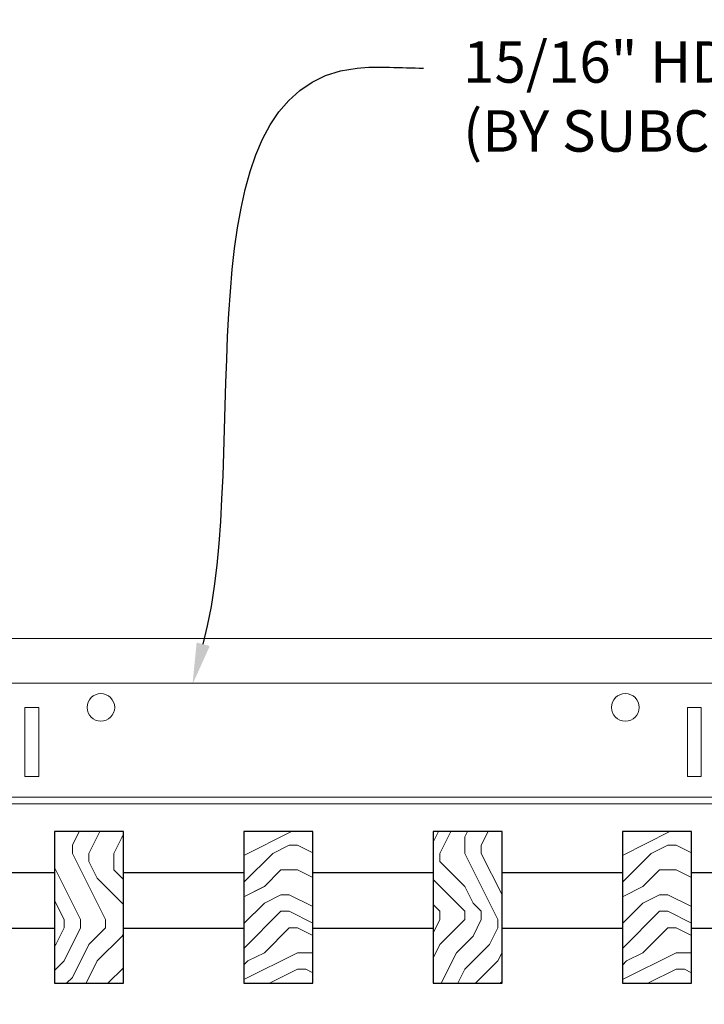
# Model space of a CAD drawing. Units: inches. Extents: x 0 to 3506, y 0 to 1152.
# Drawn here: x 1504 to 1510, y 431 to 440 of the extents above; entities that cross this region are included whole.
import ezdxf
from ezdxf import colors
from ezdxf.entities.mleader import LeaderData, LeaderLine
from ezdxf.enums import TextEntityAlignment as Align
from ezdxf.math import Vec2, Vec3

# ---------------------------------------------------------------- set-up
doc = ezdxf.new("R2010")
doc.units = ezdxf.units.IN
doc.header["$MEASUREMENT"] = 0
for name, color, linetype, lineweight in [('Z-ANNO-NOTE', 7, 'Continuous', 35), ('Z-CLNG-TEES', 3, 'Continuous', 18), ('Z-CLNG-WOOD', 5, 'Continuous', 25), ('Z-CLNG-WOOD-PATT', 2, 'Continuous', 15)]:
    doc.layers.add(name, color=color, linetype=linetype, lineweight=lineweight)
doc.layers.add('Z-ANNO-NPLT', color=252, linetype='Continuous', lineweight=35, plot=False)
doc.styles.add('1-4', font='arial.ttf', dxfattribs={"height": 0.375})
doc.styles.get("Standard").update_dxf_attribs({"font": 'arial.ttf', "height": 0.09375})

msp = doc.modelspace()

# ---------------------------------------------------------------- hatches: boundary and pattern name
at = {"layer": 'Z-CLNG-WOOD-PATT'}
h = msp.add_hatch(dxfattribs=at)
h.set_pattern_fill('ENDGRAIN', color=256, scale=1.5, angle=90, style=0)
h.set_pattern_definition([(90, (1425.7034, 425.6044), (-1.5, 1.5), [0.075, -1.425]), (90, (1425.5534, 424.5544), (-1.5, 1.5), [0.15, -1.35]), (90, (1425.4784, 425.5294), (-1.5, 1.5), [0.075, -1.425]), (90, (1425.3284, 424.6294), (-1.5, 1.5), [0.075, -1.425]), (90, (1425.2534, 425.5294), (-1.5, 1.5), [0.075, -1.425]), (90, (1425.1784, 424.7044), (-1.5, 1.5), [0.075, -1.425]), (90, (1425.1034, 425.5294), (-1.5, 1.5), [0.075, -1.425]), (90, (1424.9534, 424.7044), (-1.5, 1.5), [0.075, -0.825, 0.075, -0.525]), (90, (1424.8034, 424.7044), (-1.5, 1.5), [0.15, -0.75, 0.075, -0.525]), (90, (1424.5784, 424.6294), (-1.5, 1.5), [0.075, -0.225, 0.075, -0.6, 0.075, -0.45]), (90, (1424.4284, 424.5544), (-1.5, 1.5), [0.075, -0.3, 0.15, -0.975]), (90, (1424.3534, 425.5294), (-1.5, 1.5), [0.075, -1.425]), (90, (1424.2784, 424.5544), (-1.5, 1.5), [0.075, -0.375, 0.075, -0.975]), (135, (1425.7034, 424.4044), (-1.5, -4e-16), [0.212132, -1.90919]), (135, (1425.7034, 425.6794), (-1.5, -4e-16), [0.424264, -1.697056]), (135, (1424.9534, 425.6794), (-1.5, -4e-16), [0.106065, -2.015255]), (135, (1424.8034, 424.4044), (-1.5, -4e-16), [0.318198, -1.803122]), (135, (1424.8034, 425.6794), (-1.5, -4e-16), [0.53033, -1.59099]), (135, (1424.5784, 425.6794), (-1.5, -4e-16), [0.318198, -1.803122]), (45, (1424.4284, 425.3794), (-2e-16, 1.5), [0.106065, -2.015255]), (45, (1425.6284, 424.8544), (-2e-16, 1.5), [0.212132, -1.90919]), (45, (1425.0284, 424.9294), (-2e-16, 1.5), [0.212132, -1.90919]), (45, (1425.3284, 425.3794), (-2e-16, 1.5), [0.212132, -1.90919]), (45, (1424.7284, 425.3044), (-2e-16, 1.5), [0.212132, -1.90919]), (45, (1424.5784, 425.3794), (-2e-16, 1.5), [0.318198, -1.803122]), (45, (1425.4784, 425.0044), (-2e-16, 1.5), [0.318198, -1.803122]), (45, (1425.4034, 425.2294), (-2e-16, 1.5), [0.318198, -1.803122]), (45, (1424.8784, 425.0044), (-2e-16, 1.5), [0.318198, -1.803122]), (45, (1424.8034, 425.1544), (-2e-16, 1.5), [0.318198, -1.803122]), (116.56505, (1425.4034, 424.4794), (-6e-10, 1.5), [0.167705, -3.186397]), (116.56505, (1425.4784, 425.6044), (-6e-10, 1.5), [0.67082, -2.683282]), (116.56505, (1425.2534, 425.6044), (-6e-10, 1.5), [0.67082, -2.683282]), (116.56505, (1425.1034, 425.6044), (-6e-10, 1.5), [0.670821, -1.005, 0.335415, -1.342866]), (116.56505, (1424.8784, 425.7544), (-6e-10, 1.5), [0.167705, -3.186397]), (116.56505, (1424.3534, 424.4044), (-6e-10, 1.5), [0.167705, -3.186397]), (116.56505, (1424.3534, 425.6044), (-6e-10, 1.5), [0.33541, -3.018692]), (63.43495, (1425.7034, 425.2294), (6e-10, 1.5), [0.33541, -3.018692]), (63.43495, (1425.3284, 424.7044), (6e-10, 1.5), [0.33541, -3.018692]), (63.43495, (1425.5534, 424.7044), (6e-10, 1.5), [0.167705, -3.186392]), (63.43495, (1425.1784, 424.7794), (6e-10, 1.5), [0.503115, -2.850987]), (63.43495, (1425.1784, 425.0794), (6e-10, 1.5), [0.33541, -3.018692]), (63.43495, (1425.1034, 425.2294), (6e-10, 1.5), [0.33541, -3.018692]), (63.43495, (1424.9534, 424.7794), (6e-10, 1.5), [0.167705, -3.186392]), (63.43495, (1424.8034, 424.8544), (6e-10, 1.5), [0.167705, -3.186392]), (63.43495, (1424.5034, 425.4544), (6e-10, 1.5), [0.167705, -3.186392]), (63.43495, (1425.0284, 425.3794), (6e-10, 1.5), [0.167705, -3.186392]), (63.43495, (1424.5784, 424.7044), (6e-10, 1.5), [0.503115, -2.850987]), (63.43495, (1424.4284, 424.6294), (6e-10, 1.5), [0.33541, -3.018692]), (63.43495, (1424.8784, 425.4544), (6e-10, 1.5), [0.1677, -1.5093, 0.1677, -1.509402]), (63.43495, (1424.5784, 425.0044), (6e-10, 1.5), [0.33541, -3.018692]), (63.43495, (1424.4284, 425.0794), (6e-10, 1.5), [0.33541, -3.018692]), (63.43495, (1424.2784, 424.6294), (6e-10, 1.5), [0.33541, -3.018692]), (63.43495, (1424.2784, 425.0794), (6e-10, 1.5), [0.33541, -3.018692])])
h.paths.add_polyline_path([(1505.142857, 432.402781), (1504.517857, 432.402781), (1504.517857, 431.027781), (1505.142857, 431.027781)])
h = msp.add_hatch(dxfattribs=at)
h.set_pattern_fill('ENDGRAIN', color=256, scale=1.5, style=0)
h.set_pattern_definition([(0, (1426.6177, 424.4044), (1.5, 1.5), [0.075, -1.425]), (0, (1425.5677, 424.5544), (1.5, 1.5), [0.15, -1.35]), (0, (1426.5427, 424.6294), (1.5, 1.5), [0.075, -1.425]), (0, (1425.6427, 424.7794), (1.5, 1.5), [0.075, -1.425]), (0, (1426.5427, 424.8544), (1.5, 1.5), [0.075, -1.425]), (0, (1425.7177, 424.9294), (1.5, 1.5), [0.075, -1.425]), (0, (1426.5427, 425.0044), (1.5, 1.5), [0.075, -1.425]), (0, (1425.7177, 425.1544), (1.5, 1.5), [0.075, -0.825, 0.075, -0.525]), (0, (1425.7177, 425.3044), (1.5, 1.5), [0.15, -0.75, 0.075, -0.525]), (0, (1425.6427, 425.5294), (1.5, 1.5), [0.075, -0.225, 0.075, -0.6, 0.075, -0.45]), (0, (1425.5677, 425.6794), (1.5, 1.5), [0.075, -0.3, 0.15, -0.975]), (0, (1426.5427, 425.7544), (1.5, 1.5), [0.075, -1.425]), (0, (1425.5677, 425.8294), (1.5, 1.5), [0.075, -0.375, 0.075, -0.975]), (45, (1425.4177, 424.4044), (2e-16, 1.5), [0.212132, -1.90919]), (45, (1426.6927, 424.4044), (2e-16, 1.5), [0.424264, -1.697056]), (45, (1426.6927, 425.1544), (2e-16, 1.5), [0.106065, -2.015255]), (45, (1425.4177, 425.3044), (2e-16, 1.5), [0.318198, -1.803122]), (45, (1426.6927, 425.3044), (2e-16, 1.5), [0.53033, -1.59099]), (45, (1426.6927, 425.5294), (2e-16, 1.5), [0.318198, -1.803122]), (315, (1426.3927, 425.6794), (1.5, -3e-16), [0.106065, -2.015255]), (315, (1425.8677, 424.4794), (1.5, -3e-16), [0.212132, -1.90919]), (315, (1425.9427, 425.0794), (1.5, -3e-16), [0.212132, -1.90919]), (315, (1426.3927, 424.7794), (1.5, -3e-16), [0.212132, -1.90919]), (315, (1426.3177, 425.3794), (1.5, -3e-16), [0.212132, -1.90919]), (315, (1426.3927, 425.5294), (1.5, -3e-16), [0.318198, -1.803122]), (315, (1426.0177, 424.6294), (1.5, -3e-16), [0.318198, -1.803122]), (315, (1426.2427, 424.7044), (1.5, -3e-16), [0.318198, -1.803122]), (315, (1426.0177, 425.2294), (1.5, -3e-16), [0.318198, -1.803122]), (315, (1426.1677, 425.3044), (1.5, -3e-16), [0.318198, -1.803122]), (26.56505, (1425.4927, 424.7044), (1.5, 6e-10), [0.167705, -3.186397]), (26.56505, (1426.6177, 424.6294), (1.5, 6e-10), [0.67082, -2.683282]), (26.56505, (1426.6177, 424.8544), (1.5, 6e-10), [0.67082, -2.683282]), (26.56505, (1426.6177, 425.0044), (1.5, 6e-10), [0.670821, -1.005, 0.335415, -1.342866]), (26.56505, (1426.7677, 425.2294), (1.5, 6e-10), [0.167705, -3.186397]), (26.56505, (1425.4177, 425.7544), (1.5, 6e-10), [0.167705, -3.186397]), (26.56505, (1426.6177, 425.7544), (1.5, 6e-10), [0.33541, -3.018692]), (333.43495, (1426.2427, 424.4044), (1.5, -6e-10), [0.33541, -3.018692]), (333.43495, (1425.7177, 424.7794), (1.5, -6e-10), [0.33541, -3.018692]), (333.43495, (1425.7177, 424.5544), (1.5, -6e-10), [0.167705, -3.186392]), (333.43495, (1425.7927, 424.9294), (1.5, -6e-10), [0.503115, -2.850987]), (333.43495, (1426.0927, 424.9294), (1.5, -6e-10), [0.33541, -3.018692]), (333.43495, (1426.2427, 425.0044), (1.5, -6e-10), [0.33541, -3.018692]), (333.43495, (1425.7927, 425.1544), (1.5, -6e-10), [0.167705, -3.186392]), (333.43495, (1425.8677, 425.3044), (1.5, -6e-10), [0.167705, -3.186392]), (333.43495, (1426.4677, 425.6044), (1.5, -6e-10), [0.167705, -3.186392]), (333.43495, (1426.3927, 425.0794), (1.5, -6e-10), [0.167705, -3.186392]), (333.43495, (1425.7177, 425.5294), (1.5, -6e-10), [0.503115, -2.850987]), (333.43495, (1425.6427, 425.6794), (1.5, -6e-10), [0.33541, -3.018692]), (333.43495, (1426.4677, 425.2294), (1.5, -6e-10), [0.1677, -1.5093, 0.1677, -1.509402]), (333.43495, (1426.0177, 425.5294), (1.5, -6e-10), [0.33541, -3.018692]), (333.43495, (1426.0927, 425.6794), (1.5, -6e-10), [0.33541, -3.018692]), (333.43495, (1425.6427, 425.8294), (1.5, -6e-10), [0.33541, -3.018692]), (333.43495, (1426.0927, 425.8294), (1.5, -6e-10), [0.33541, -3.018692])])
h.paths.add_polyline_path([(1506.232143, 431.027781), (1506.857143, 431.027781), (1506.857143, 432.402781), (1506.232143, 432.402781)])
h = msp.add_hatch(dxfattribs=at)
h.set_pattern_fill('ENDGRAIN', color=256, scale=1.5, angle=90, style=0)
h.set_pattern_definition([(90, (1425.132, 425.6044), (-1.5, 1.5), [0.075, -1.425]), (90, (1424.982, 424.5544), (-1.5, 1.5), [0.15, -1.35]), (90, (1424.907, 425.5294), (-1.5, 1.5), [0.075, -1.425]), (90, (1424.757, 424.6294), (-1.5, 1.5), [0.075, -1.425]), (90, (1424.682, 425.5294), (-1.5, 1.5), [0.075, -1.425]), (90, (1424.607, 424.7044), (-1.5, 1.5), [0.075, -1.425]), (90, (1424.532, 425.5294), (-1.5, 1.5), [0.075, -1.425]), (90, (1424.382, 424.7044), (-1.5, 1.5), [0.075, -0.825, 0.075, -0.525]), (90, (1424.232, 424.7044), (-1.5, 1.5), [0.15, -0.75, 0.075, -0.525]), (90, (1424.007, 424.6294), (-1.5, 1.5), [0.075, -0.225, 0.075, -0.6, 0.075, -0.45]), (90, (1423.857, 424.5544), (-1.5, 1.5), [0.075, -0.3, 0.15, -0.975]), (90, (1423.782, 425.5294), (-1.5, 1.5), [0.075, -1.425]), (90, (1423.707, 424.5544), (-1.5, 1.5), [0.075, -0.375, 0.075, -0.975]), (135, (1425.132, 424.4044), (-1.5, -4e-16), [0.212132, -1.90919]), (135, (1425.132, 425.6794), (-1.5, -4e-16), [0.424264, -1.697056]), (135, (1424.382, 425.6794), (-1.5, -4e-16), [0.106065, -2.015255]), (135, (1424.232, 424.4044), (-1.5, -4e-16), [0.318198, -1.803122]), (135, (1424.232, 425.6794), (-1.5, -4e-16), [0.53033, -1.59099]), (135, (1424.007, 425.6794), (-1.5, -4e-16), [0.318198, -1.803122]), (45, (1423.857, 425.3794), (-2e-16, 1.5), [0.106065, -2.015255]), (45, (1425.057, 424.8544), (-2e-16, 1.5), [0.212132, -1.90919]), (45, (1424.457, 424.9294), (-2e-16, 1.5), [0.212132, -1.90919]), (45, (1424.757, 425.3794), (-2e-16, 1.5), [0.212132, -1.90919]), (45, (1424.157, 425.3044), (-2e-16, 1.5), [0.212132, -1.90919]), (45, (1424.007, 425.3794), (-2e-16, 1.5), [0.318198, -1.803122]), (45, (1424.907, 425.0044), (-2e-16, 1.5), [0.318198, -1.803122]), (45, (1424.832, 425.2294), (-2e-16, 1.5), [0.318198, -1.803122]), (45, (1424.307, 425.0044), (-2e-16, 1.5), [0.318198, -1.803122]), (45, (1424.232, 425.1544), (-2e-16, 1.5), [0.318198, -1.803122]), (116.56505, (1424.832, 424.4794), (-6e-10, 1.5), [0.167705, -3.186397]), (116.56505, (1424.907, 425.6044), (-6e-10, 1.5), [0.67082, -2.683282]), (116.56505, (1424.682, 425.6044), (-6e-10, 1.5), [0.67082, -2.683282]), (116.56505, (1424.532, 425.6044), (-6e-10, 1.5), [0.670821, -1.005, 0.335415, -1.342866]), (116.56505, (1424.307, 425.7544), (-6e-10, 1.5), [0.167705, -3.186397]), (116.56505, (1423.782, 424.4044), (-6e-10, 1.5), [0.167705, -3.186397]), (116.56505, (1423.782, 425.6044), (-6e-10, 1.5), [0.33541, -3.018692]), (63.43495, (1425.132, 425.2294), (6e-10, 1.5), [0.33541, -3.018692]), (63.43495, (1424.757, 424.7044), (6e-10, 1.5), [0.33541, -3.018692]), (63.43495, (1424.982, 424.7044), (6e-10, 1.5), [0.167705, -3.186392]), (63.43495, (1424.607, 424.7794), (6e-10, 1.5), [0.503115, -2.850987]), (63.43495, (1424.607, 425.0794), (6e-10, 1.5), [0.33541, -3.018692]), (63.43495, (1424.532, 425.2294), (6e-10, 1.5), [0.33541, -3.018692]), (63.43495, (1424.382, 424.7794), (6e-10, 1.5), [0.167705, -3.186392]), (63.43495, (1424.232, 424.8544), (6e-10, 1.5), [0.167705, -3.186392]), (63.43495, (1423.932, 425.4544), (6e-10, 1.5), [0.167705, -3.186392]), (63.43495, (1424.457, 425.3794), (6e-10, 1.5), [0.167705, -3.186392]), (63.43495, (1424.007, 424.7044), (6e-10, 1.5), [0.503115, -2.850987]), (63.43495, (1423.857, 424.6294), (6e-10, 1.5), [0.33541, -3.018692]), (63.43495, (1424.307, 425.4544), (6e-10, 1.5), [0.1677, -1.5093, 0.1677, -1.509402]), (63.43495, (1424.007, 425.0044), (6e-10, 1.5), [0.33541, -3.018692]), (63.43495, (1423.857, 425.0794), (6e-10, 1.5), [0.33541, -3.018692]), (63.43495, (1423.707, 424.6294), (6e-10, 1.5), [0.33541, -3.018692]), (63.43495, (1423.707, 425.0794), (6e-10, 1.5), [0.33541, -3.018692])])
h.paths.add_polyline_path([(1508.571429, 432.402781), (1507.946429, 432.402781), (1507.946429, 431.027781), (1508.571429, 431.027781)])
h = msp.add_hatch(dxfattribs=at)
h.set_pattern_fill('ENDGRAIN', color=256, scale=1.5, style=0)
h.set_pattern_definition([(0, (1430.0463, 424.4044), (1.5, 1.5), [0.075, -1.425]), (0, (1428.9963, 424.5544), (1.5, 1.5), [0.15, -1.35]), (0, (1429.9713, 424.6294), (1.5, 1.5), [0.075, -1.425]), (0, (1429.0713, 424.7794), (1.5, 1.5), [0.075, -1.425]), (0, (1429.9713, 424.8544), (1.5, 1.5), [0.075, -1.425]), (0, (1429.1463, 424.9294), (1.5, 1.5), [0.075, -1.425]), (0, (1429.9713, 425.0044), (1.5, 1.5), [0.075, -1.425]), (0, (1429.1463, 425.1544), (1.5, 1.5), [0.075, -0.825, 0.075, -0.525]), (0, (1429.1463, 425.3044), (1.5, 1.5), [0.15, -0.75, 0.075, -0.525]), (0, (1429.0713, 425.5294), (1.5, 1.5), [0.075, -0.225, 0.075, -0.6, 0.075, -0.45]), (0, (1428.9963, 425.6794), (1.5, 1.5), [0.075, -0.3, 0.15, -0.975]), (0, (1429.9713, 425.7544), (1.5, 1.5), [0.075, -1.425]), (0, (1428.9963, 425.8294), (1.5, 1.5), [0.075, -0.375, 0.075, -0.975]), (45, (1428.8463, 424.4044), (2e-16, 1.5), [0.212132, -1.90919]), (45, (1430.1213, 424.4044), (2e-16, 1.5), [0.424264, -1.697056]), (45, (1430.1213, 425.1544), (2e-16, 1.5), [0.106065, -2.015255]), (45, (1428.8463, 425.3044), (2e-16, 1.5), [0.318198, -1.803122]), (45, (1430.1213, 425.3044), (2e-16, 1.5), [0.53033, -1.59099]), (45, (1430.1213, 425.5294), (2e-16, 1.5), [0.318198, -1.803122]), (315, (1429.8213, 425.6794), (1.5, -3e-16), [0.106065, -2.015255]), (315, (1429.2963, 424.4794), (1.5, -3e-16), [0.212132, -1.90919]), (315, (1429.3713, 425.0794), (1.5, -3e-16), [0.212132, -1.90919]), (315, (1429.8213, 424.7794), (1.5, -3e-16), [0.212132, -1.90919]), (315, (1429.7463, 425.3794), (1.5, -3e-16), [0.212132, -1.90919]), (315, (1429.8213, 425.5294), (1.5, -3e-16), [0.318198, -1.803122]), (315, (1429.4463, 424.6294), (1.5, -3e-16), [0.318198, -1.803122]), (315, (1429.6713, 424.7044), (1.5, -3e-16), [0.318198, -1.803122]), (315, (1429.4463, 425.2294), (1.5, -3e-16), [0.318198, -1.803122]), (315, (1429.5963, 425.3044), (1.5, -3e-16), [0.318198, -1.803122]), (26.56505, (1428.9213, 424.7044), (1.5, 6e-10), [0.167705, -3.186397]), (26.56505, (1430.0463, 424.6294), (1.5, 6e-10), [0.67082, -2.683282]), (26.56505, (1430.0463, 424.8544), (1.5, 6e-10), [0.67082, -2.683282]), (26.56505, (1430.0463, 425.0044), (1.5, 6e-10), [0.670821, -1.005, 0.335415, -1.342866]), (26.56505, (1430.1963, 425.2294), (1.5, 6e-10), [0.167705, -3.186397]), (26.56505, (1428.8463, 425.7544), (1.5, 6e-10), [0.167705, -3.186397]), (26.56505, (1430.0463, 425.7544), (1.5, 6e-10), [0.33541, -3.018692]), (333.43495, (1429.6713, 424.4044), (1.5, -6e-10), [0.33541, -3.018692]), (333.43495, (1429.1463, 424.7794), (1.5, -6e-10), [0.33541, -3.018692]), (333.43495, (1429.1463, 424.5544), (1.5, -6e-10), [0.167705, -3.186392]), (333.43495, (1429.2213, 424.9294), (1.5, -6e-10), [0.503115, -2.850987]), (333.43495, (1429.5213, 424.9294), (1.5, -6e-10), [0.33541, -3.018692]), (333.43495, (1429.6713, 425.0044), (1.5, -6e-10), [0.33541, -3.018692]), (333.43495, (1429.2213, 425.1544), (1.5, -6e-10), [0.167705, -3.186392]), (333.43495, (1429.2963, 425.3044), (1.5, -6e-10), [0.167705, -3.186392]), (333.43495, (1429.8963, 425.6044), (1.5, -6e-10), [0.167705, -3.186392]), (333.43495, (1429.8213, 425.0794), (1.5, -6e-10), [0.167705, -3.186392]), (333.43495, (1429.1463, 425.5294), (1.5, -6e-10), [0.503115, -2.850987]), (333.43495, (1429.0713, 425.6794), (1.5, -6e-10), [0.33541, -3.018692]), (333.43495, (1429.8963, 425.2294), (1.5, -6e-10), [0.1677, -1.5093, 0.1677, -1.509402]), (333.43495, (1429.4463, 425.5294), (1.5, -6e-10), [0.33541, -3.018692]), (333.43495, (1429.5213, 425.6794), (1.5, -6e-10), [0.33541, -3.018692]), (333.43495, (1429.0713, 425.8294), (1.5, -6e-10), [0.33541, -3.018692]), (333.43495, (1429.5213, 425.8294), (1.5, -6e-10), [0.33541, -3.018692])])
h.paths.add_polyline_path([(1509.660714, 431.027781), (1510.285714, 431.027781), (1510.285714, 432.402781), (1509.660714, 432.402781)])

# ---------------------------------------------------------------- linework, layer by layer
at = {"layer": 'Z-CLNG-TEES'}
for p, q in [((1503.7398, 434.152781), (1522.3125, 434.152781)), ((1503.7398, 433.746531), (1522.3125, 433.746531)), ((1498.398214, 432.715281), (1522.3125, 432.715281)), ((1498.3125, 432.652781), (1522.3125, 432.652781))]:
    msp.add_line(p, q, dxfattribs=at)
for points in [[(1504.25, 432.902781), (1504.375, 432.902781), (1504.375, 433.527781), (1504.25, 433.527781)], [(1510.25, 432.902781), (1510.375, 432.902781), (1510.375, 433.527781), (1510.25, 433.527781)]]:
    msp.add_lwpolyline(points, close=True, dxfattribs=at)
for centre in [(1504.9375, 433.527781), (1509.6875, 433.527781)]:
    msp.add_circle(centre, 0.125, dxfattribs=at)
at = {"layer": 'Z-CLNG-WOOD'}
for points in [[(1504.517857, 431.027781), (1505.142857, 431.027781), (1505.142857, 432.402781), (1504.517857, 432.402781)], [(1506.232143, 431.027781), (1506.857143, 431.027781), (1506.857143, 432.402781), (1506.232143, 432.402781)], [(1507.946429, 431.027781), (1508.571429, 431.027781), (1508.571429, 432.402781), (1507.946429, 432.402781)], [(1509.660714, 431.027781), (1510.285714, 431.027781), (1510.285714, 432.402781), (1509.660714, 432.402781)]]:
    msp.add_lwpolyline(points, close=True, dxfattribs=at)
for points in [[(1504.517857, 432.027781), (1503.428571, 432.027781)], [(1506.232143, 432.027781), (1505.142857, 432.027781)], [(1507.946429, 432.027781), (1506.857143, 432.027781)], [(1509.660714, 432.027781), (1508.571429, 432.027781)], [(1510.285714, 431.527781), (1511.4375, 431.527781), (1511.4375, 432.027781), (1510.285714, 432.027781)], [(1503.428571, 431.527781), (1504.517857, 431.527781)], [(1505.142857, 431.527781), (1506.232143, 431.527781)], [(1506.857143, 431.527781), (1507.946429, 431.527781)], [(1508.571429, 431.527781), (1509.660714, 431.527781)]]:
    msp.add_lwpolyline(points, dxfattribs=at)

# ---------------------------------------------------------------- texts
at = {"layer": 'Z-ANNO-NPLT'}
msp.add_text('5/8" THICK MEMBERS', height=132, rotation=32.8258798, dxfattribs=at).set_placement((11.245932, 115.857532), align=Align.TOP_LEFT)

# ---------------------------------------------------------------- leaders
at = {"layer": 'Z-ANNO-NOTE'}
ml = msp.add_multileader_mtext('Standard', dxfattribs=at)
ml.set_content('15/16" HD T-BAR MAINRUNNER\\P(BY SUBCONTRACTOR)', color=256, style='1-4')
ml.set_leader_properties()
ml.build(insert=Vec2(0, 0))
ml.multileader.update_dxf_attribs({"leader_type": 2, "text_right_attachment_type": 3, "dogleg_length": 0.36, "arrow_head_size": 0.375, "scale": 4})
ctx = ml.context
ctx.base_point, ctx.scale, ctx.char_height, ctx.arrow_head_size, ctx.landing_gap_size, ctx.plane_origin = Vec3(1507.858564, 439.320433), 4, 0.375, 0.375, 0.36, Vec3(1503.782061, 436.654372)
ctx.right_attachment = 3
notes = []
notes.append((ctx, [(0, (1, 1, 0), (1506.418564, 439.320433), (1, 0), 1.44, [(0, [(1505.767706, 433.737651), (1507.258404, 439.320433)], 0, [])])]))
ctx.mtext.insert, ctx.mtext.flow_direction = Vec3(1508.218564, 439.563058), 5
ml = msp.add_multileader_mtext('Standard', dxfattribs=at)
ml.set_content('SAFETY WIRE (TYP;\\PBY SUBCONTRACTOR)', color=256, style='1-4')
ml.set_leader_properties()
ml.build(insert=Vec2(0, 0))
ml.multileader.update_dxf_attribs({"leader_type": 2, "text_right_attachment_type": 3, "dogleg_length": 0.36, "arrow_head_size": 0.375, "scale": 4})
ctx = ml.context
ctx.base_point, ctx.scale, ctx.char_height, ctx.arrow_head_size, ctx.landing_gap_size, ctx.plane_origin = Vec3(1511.179831, 437.263736), 4, 0.375, 0.375, 0.36, Vec3(1507.103329, 434.597675)
ctx.right_attachment = 3
notes.append((ctx, [(0, (1, 1, 0), (1509.739831, 437.263736), (1, 0), 1.44, [(0, [(1510.597465, 434.913159), (1510.730162, 437.197676)], 0, [])])]))
ctx.mtext.insert, ctx.mtext.flow_direction = Vec3(1511.539831, 437.50636), 5
ml = msp.add_multileader_mtext('Standard', dxfattribs=at)
ml.set_content('9WOOD MATCHING WOOD TRIM\\P(FIELD INSTALLED BY SUBCONTRACTOR)', color=256, style='1-4')
ml.set_leader_properties()
ml.build(insert=Vec2(0, 0))
ml.multileader.update_dxf_attribs({"leader_type": 2, "text_right_attachment_type": 3, "dogleg_length": 0.36, "arrow_head_size": 0.375, "scale": 4})
ctx = ml.context
ctx.base_point, ctx.scale, ctx.char_height, ctx.arrow_head_size, ctx.landing_gap_size, ctx.plane_origin = Vec3(1498.696783, 427.751706), 4, 0.375, 0.375, 0.36, Vec3(1494.62028, 422.75129)
ctx.right_attachment = 3
notes.append((ctx, [(0, (1, 1, 0), (1497.256783, 427.751706), (1, 0), 1.44, [(0, [(1497.9125, 431.552781), (1497.782519, 427.736252)], 0, [])])]))
ctx.mtext.insert, ctx.mtext.flow_direction = Vec3(1499.056783, 427.994331), 5
for ctx, leaders in notes:
    for number, flags, end, landing, length, lines in leaders:
        leader = LeaderData()
        leader.index, (leader.has_last_leader_line, leader.has_dogleg_vector, leader.attachment_direction) = number, flags
        leader.last_leader_point, leader.dogleg_vector, leader.dogleg_length = Vec3(end), Vec3(landing), length
        for number, points, colour, breaks in lines:
            line = LeaderLine()
            line.index, line.vertices, line.color, line.breaks = number, Vec3.list(points), colors.encode_raw_color(colour), breaks
            leader.lines.append(line)
        ctx.leaders.append(leader)

doc.saveas('drawing.dxf')
